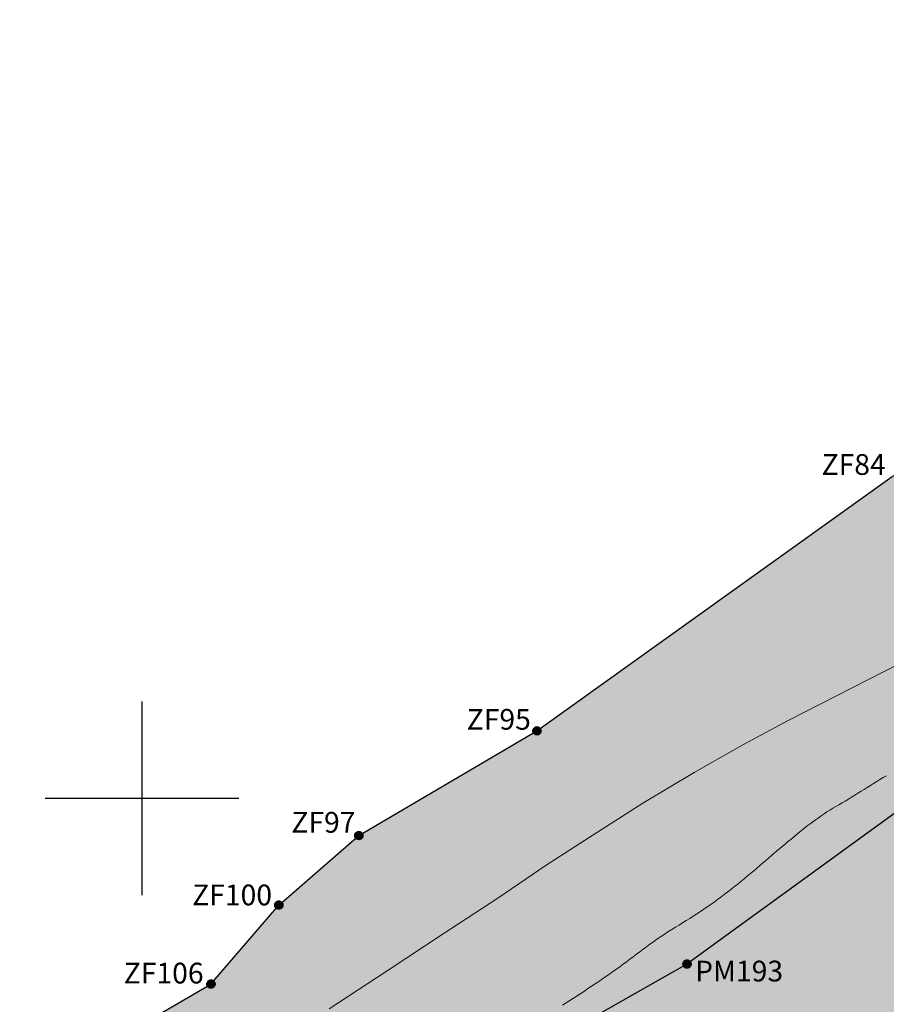
# Model space of a CAD drawing. Extents: x 322943 to 324193, y 1894915 to 1895725.
# Drawn here: x 323191 to 323254, y 1895585 to 1895656 of the extents above; entities that cross this region are included whole.
import ezdxf

# ---------------------------------------------------------------- set-up
doc = ezdxf.new("R2010")
doc.units = 0
doc.header["$MEASUREMENT"] = 0
for name, color, linetype in [('0BUFER', 7, 'Continuous'), ('0E20', 7, 'Continuous'), ('0MM', 7, 'Continuous'), ('0TODAS1K', 7, 'Continuous'), ('0VERT1', 7, 'Continuous'), ('0VERT7', 7, 'Continuous'), ('1VERTICE', 7, 'Continuous'), ('1VERTICE2', 7, 'Continuous'), ('ARBOLES', 90, 'Continuous'), ('CURVA MAESTRA', 17, 'Continuous'), ('ESTERO', 7, 'Continuous'), ('SIMBOLO GRADICULA', 7, 'Continuous')]:
    doc.layers.add(name, color=color, linetype=linetype)
doc.styles.add('WMF-Times New Roman0', font='TIMES.TTF')
doc.linetypes.add('ZIGZAG', pattern='A,0.00254,-5.08,[131,ltypeshp.shx,S=5.08,R=0,X=-5.08,Y=0],-10.16,[131,ltypeshp.shx,S=5.08,R=180,X=5.08,Y=0],-5.08', length=20.32254)

msp = doc.modelspace()

# ---------------------------------------------------------------- hatches: boundary and pattern name
at = {"linetype": 'Continuous'}
h = msp.add_hatch(color=131, dxfattribs=at)
h.paths.add_polyline_path([(323511.56, 1895625.855), (323504.016, 1895629.188), (323463.757, 1895635.171), (323452.746, 1895633.441), (323447.173, 1895634.339), (323433.485, 1895629.223), (323425.808, 1895630.515), (323418.834, 1895628.178), (323417.135, 1895625.823), (323412.88, 1895622.478), (323423.917, 1895620.412), (323429.727, 1895612.799), (323431.503, 1895598.782), (323430.721, 1895595.397), (323428.417, 1895593.325), (323417.422, 1895587.858), (323401.683, 1895581.499), (323397.202, 1895580.666), (323393.887, 1895581.948), (323392.471, 1895584.876), (323394.491, 1895590.164), (323413.392, 1895610.081), (323412.392, 1895612.388), (323413.096, 1895618.405), (323406.02, 1895620.501), (323386.438, 1895604.031), (323380.568, 1895604.223), (323374.37, 1895602.347), (323365.281, 1895598.002), (323342.34, 1895584.206), (323338.175, 1895582.759), (323334.131, 1895583.877), (323332.891, 1895581.87), (323333.182, 1895577.234), (323327.975, 1895572.898), (323319.557, 1895570.168), (323310.716, 1895562.168), (323305.416, 1895560.682), (323298.539, 1895556.442), (323294.097, 1895555.435), (323290.651, 1895551.577), (323283.67, 1895550.328), (323257.177, 1895537.608), (323250.483, 1895532.435), (323242.724, 1895523.395), (323237.893, 1895521.739), (323235.362, 1895519.631), (323226.062, 1895507.141), (323221.512, 1895499.647), (323217.03, 1895486.241), (323211.017, 1895474.561), (323207.601, 1895460.695), (323205.434, 1895454.915), (323190.827, 1895433.791), (323186.1, 1895419.309), (323180.758, 1895415.069), (323180.944, 1895409.999), (323187.828, 1895397.306), (323190.422, 1895394.929), (323193.646, 1895394.991), (323195.005, 1895395.948), (323196.168, 1895398.965), (323195.861, 1895410.674), (323198.947, 1895415.874), (323201.371, 1895417), (323207.785, 1895418.093), (323214.208, 1895421.923), (323217.166, 1895424.806), (323224.694, 1895436.875), (323227.905, 1895440.502), (323234.362, 1895446.157), (323241.821, 1895451.234), (323247.902, 1895457.634), (323252.554, 1895458.878), (323255.412, 1895456.832), (323257.268, 1895454.104), (323258.402, 1895447.376), (323253.752, 1895439.008), (323252.294, 1895426.903), (323247.982, 1895410.269), (323247.891, 1895402.571), (323250.379, 1895398.856), (323258.808, 1895393.776), (323262.722, 1895388.532), (323266.154, 1895381.792), (323267.345, 1895381.293), (323269.568, 1895382.207), (323272.892, 1895387.214), (323276.54, 1895387.834), (323285.034, 1895382.369), (323288.934, 1895371.906), (323294.924, 1895365.968), (323300.767, 1895358.646), (323305.874, 1895354.047), (323312.183, 1895350.784), (323332.943, 1895343.043), (323332.152, 1895344.602), (323325.553, 1895347.542), (323322.521, 1895350.029), (323318.414, 1895357.014), (323317.977, 1895361.895), (323320.51, 1895364.721), (323325.743, 1895367.576), (323358.238, 1895377.047), (323361.756, 1895379.408), (323364.681, 1895389.388), (323368.657, 1895396.688), (323369.9, 1895403.666), (323369.631, 1895407.838), (323366.156, 1895414.192), (323364.101, 1895420.251), (323354.812, 1895423.734), (323351.583, 1895426.473), (323349.633, 1895429.81), (323349.853, 1895434.959), (323353.809, 1895444.268), (323355.641, 1895458.78), (323358.046, 1895468.946), (323357.804, 1895480.246), (323356.646, 1895486.005), (323354.557, 1895489.248), (323342.161, 1895498.039), (323339.401, 1895501.239), (323338.855, 1895506.483), (323341.508, 1895515.119), (323349.847, 1895523.315), (323371.514, 1895533.553), (323379.144, 1895544.655), (323382.426, 1895547.143), (323392.181, 1895550.792), (323404.594, 1895550.723), (323410.864, 1895551.754), (323417.764, 1895554.679), (323429.117, 1895562.316), (323441.808, 1895568.668), (323447.135, 1895575.447), (323450.993, 1895586.873), (323459.252, 1895593.722), (323464.52, 1895596.155), (323474.619, 1895598.134), (323488.329, 1895604.588), (323504.983, 1895609.351), (323511.686, 1895612.528), (323516.533, 1895616.462), (323517.789, 1895619.511), (323514.999, 1895623.515)], flags=16)
h.paths.add_polyline_path([(322966.066, 1895460.285), (322966.271, 1895460.242), (322972.665, 1895456.68), (322977.924, 1895452.617), (322980.749, 1895446.225), (322987.176, 1895443.122), (322996.715, 1895435.65), (323001.031, 1895426.86), (323010.612, 1895423.676), (323014.769, 1895418.962), (323017.753, 1895417.151), (323020.418, 1895416.726), (323024.561, 1895418.098), (323028.559, 1895420.527), (323031.1, 1895423.481), (323031.046, 1895428.265), (323028.565, 1895431.1), (323031.618, 1895437.816), (323040.764, 1895447.997), (323054.604, 1895453.876), (323055.281, 1895455.834), (323054.76, 1895459.17), (323056.528, 1895461.565), (323060.465, 1895462.89), (323070.408, 1895460.719), (323075.854, 1895462.325), (323084.906, 1895473.548), (323092.687, 1895478.692), (323098.339, 1895485.934), (323102.952, 1895489.848), (323118.413, 1895498.631), (323131.195, 1895507.79), (323137.654, 1895513.992), (323144.017, 1895517.265), (323149.188, 1895521.393), (323156.263, 1895524.751), (323158.615, 1895529.159), (323166.743, 1895536.526), (323175.376, 1895541.137), (323182.542, 1895547.234), (323187.106, 1895548.368), (323194.675, 1895555.521), (323206.328, 1895564.393), (323217.855, 1895570.864), (323225.059, 1895579.251), (323228.007, 1895581.561), (323239.393, 1895588.021), (323263.469, 1895605.502), (323300.031, 1895624.589), (323312.264, 1895627.379), (323315.21, 1895629.036), (323322.219, 1895641.617), (323324.22, 1895641.969), (323327.756, 1895638.973), (323333.27, 1895629.034), (323334.472, 1895628.202), (323337.657, 1895627.755), (323347.858, 1895629.979), (323349.887, 1895628.978), (323353.748, 1895623.714), (323355.345, 1895623.009), (323368.006, 1895622.672), (323372.572, 1895625.319), (323375.729, 1895630.288), (323374.857, 1895642.136), (323376.387, 1895644.278), (323390.088, 1895644.834), (323399.5, 1895646.72), (323415.121, 1895645.649), (323427.067, 1895649.73), (323437.109, 1895650.711), (323439.482, 1895653.009), (323439.107, 1895658.997), (323440.604, 1895661.122), (323447.605, 1895663.385), (323454.72, 1895666.805), (323457.788, 1895666.869), (323462.198, 1895665.248), (323469.323, 1895664.22), (323476.312, 1895666.624), (323482.817, 1895665.359), (323486.477, 1895665.482), (323489.255, 1895666.943), (323493.366, 1895671.347), (323509.014, 1895674.604), (323515.346, 1895679.513), (323520.349, 1895681.014), (323529.864, 1895682.853), (323539.912, 1895681.349), (323544.434, 1895681.868), (323548.81, 1895684.435), (323551.287, 1895688.722), (323580.719, 1895688.722), (323580.993, 1895687.55), (323581.933, 1895686.578), (323586.526, 1895688.722), (323600.012, 1895688.722), (323602.189, 1895676.467), (323599.928, 1895667.767), (323596.796, 1895661.528), (323605.889, 1895652.615), (323606.483, 1895650.87), (323605.717, 1895646.904), (323607.706, 1895642.703), (323611.157, 1895640.693), (323669.137, 1895623.394), (323682.025, 1895621.095), (323686.393, 1895618.037), (323689.924, 1895610.513), (323694.431, 1895607.825), (323709.435, 1895603.73), (323714.047, 1895604.634), (323716.436, 1895608.518), (323714.849, 1895618.827), (323715.633, 1895621.224), (323719.879, 1895625.258), (323731.895, 1895630.113), (323734.838, 1895633.473), (323734.559, 1895635.534), (323732.726, 1895637.271), (323729.412, 1895638.197), (323715.614, 1895639.126), (323708.117, 1895641.46), (323705.416, 1895643.05), (323704.059, 1895644.725), (323704.198, 1895646.357), (323707.427, 1895648.943), (323710.034, 1895649.661), (323726.093, 1895648.675), (323741.812, 1895646.119), (323746.225, 1895644.476), (323748.805, 1895642.127), (323765.945, 1895617.071), (323784.514, 1895599.155), (323787.852, 1895599.842), (323792.045, 1895602.437), (323796.764, 1895608.029), (323802.963, 1895612.348), (323808.637, 1895614.218), (323813.106, 1895613.93), (323814.33, 1895612.899), (323814.902, 1895609.816), (323812.024, 1895594.304), (323812.652, 1895589.145), (323813.668, 1895587.162), (323821.152, 1895581.263), (323832.005, 1895575.521), (323836.351, 1895572.031), (323838.581, 1895567.812), (323839.063, 1895565.47), (323839.888, 1895561.458), (323837.541, 1895549.766), (323839.182, 1895545.232), (323845.539, 1895537.343), (323852.237, 1895525.7), (323858.807, 1895516.346), (323861.903, 1895513.346), (323875.487, 1895504.22), (323874.859, 1895502.964), (323874.154, 1895501.551), (323871.766, 1895501.372), (323859.404, 1895506.393), (323851.442, 1895508.1), (323848.923, 1895507.219), (323847.962, 1895505.59), (323848.354, 1895503.632), (323856.379, 1895490.844), (323865.406, 1895481.896), (323869.407, 1895479.17), (323883.055, 1895465.468), (323884.072, 1895464.39), (323883.671, 1895462.172), (323882.199, 1895461.117), (323880.083, 1895461.02), (323862.694, 1895466.389), (323858.45, 1895466.692), (323857.362, 1895465.732), (323857.037, 1895462.318), (323859.019, 1895452.767), (323858.43, 1895451.821), (323855.885, 1895451.936), (323852.664, 1895454.342), (323845.174, 1895464.827), (323838.755, 1895478.471), (323833.241, 1895495.903), (323828.851, 1895503.852), (323826.585, 1895519.418), (323824.202, 1895527.008), (323821.316, 1895535.403), (323819.927, 1895536.429), (323815.723, 1895536.417), (323810.367, 1895533.243), (323806.312, 1895532.636), (323791.697, 1895539.276), (323780.759, 1895542.931), (323773.703, 1895548.342), (323762.815, 1895554.508), (323759.351, 1895555.122), (323751.791, 1895554.181), (323747.52, 1895554.849), (323741.413, 1895556.788), (323737.457, 1895560.571), (323734.616, 1895562.148), (323714.691, 1895563.87), (323690.139, 1895573.668), (323687.734, 1895573.521), (323674.679, 1895568.679), (323665.294, 1895567.333), (323653.992, 1895567.805), (323634.003, 1895570.671), (323600.167, 1895568.8), (323584.402, 1895566.237), (323568.572, 1895560.757), (323519.528, 1895538.477), (323511.731, 1895533.053), (323500.528, 1895521.033), (323491.903, 1895515.778), (323490.423, 1895515.514), (323488.388, 1895516.764), (323488.028, 1895522.171), (323486.938, 1895524.452), (323484.039, 1895525.031), (323482.161, 1895524.449), (323469.657, 1895516.366), (323459.134, 1895503.783), (323451.767, 1895496.526), (323449.521, 1895493.201), (323444.899, 1895481.789), (323444.287, 1895476.979), (323444.761, 1895473.843), (323441.304, 1895464.19), (323439.152, 1895461.715), (323429.625, 1895454.484), (323423.988, 1895447.14), (323422.073, 1895441.381), (323421.837, 1895435.376), (323418.949, 1895425.78), (323416.762, 1895423.645), (323412.352, 1895421.418), (323401.715, 1895420.645), (323398.429, 1895418.597), (323397.402, 1895416.933), (323394.899, 1895406.084), (323388.847, 1895397.192), (323386.491, 1895381.769), (323381.76, 1895368.468), (323381.893, 1895362.224), (323385.226, 1895356.215), (323385.305, 1895352.321), (323377.707, 1895342.499), (323375.073, 1895334.736), (323374.814, 1895330.725), (323381.432, 1895328.932), (323397.731, 1895327.38), (323415.514, 1895324.389), (323431.927, 1895323.214), (323451.754, 1895320.177), (323458.449, 1895321.161), (323468.222, 1895316.652), (323470.03, 1895316.46), (323478.718, 1895317.139), (323491.924, 1895320.041), (323511.917, 1895319.534), (323514.836, 1895318.482), (323517.058, 1895313.963), (323517.881, 1895313.603), (323556.404, 1895312.293), (323564.881, 1895309.029), (323578.505, 1895310.596), (323591.835, 1895309.48), (323601.776, 1895310.849), (323626.368, 1895310.124), (323629.952, 1895311.258), (323633.81, 1895313.928), (323636.075, 1895313.431), (323637.201, 1895311.618), (323638.101, 1895308.451), (323642.23, 1895305.329), (323648.462, 1895304.34), (323655.095, 1895304.491), (323659.408, 1895306.309), (323669.453, 1895317.5), (323673.441, 1895318.429), (323677.175, 1895316.717), (323681.822, 1895308.799), (323689.006, 1895301.372), (323696.301, 1895296.931), (323703.484, 1895295.818), (323714.408, 1895296.449), (323725.917, 1895298.823), (323729.201, 1895298.072), (323732.592, 1895300.197), (323735.926, 1895304.481), (323743.963, 1895307.444), (323747.644, 1895310.882), (323749.49, 1895314.245), (323754.363, 1895317.183), (323756.825, 1895322.391), (323760.098, 1895336.766), (323758.626, 1895339.327), (323753.644, 1895343.889), (323751.732, 1895352.403), (323754.322, 1895359.026), (323762.906, 1895364.239), (323765.273, 1895367.06), (323762.151, 1895374.212), (323763.23, 1895385.165), (323762.832, 1895389.815), (323761.336, 1895394.552), (323763.753, 1895399.883), (323768.456, 1895405.782), (323770.996, 1895407.095), (323772.634, 1895406.433), (323772.879, 1895405.343), (323772.7, 1895397.355), (323774.113, 1895395.772), (323778.378, 1895393.46), (323779.406, 1895391.693), (323775.458, 1895383.945), (323774.99, 1895381.233), (323775.597, 1895378.715), (323778.41, 1895374.786), (323779.015, 1895371.994), (323779.046, 1895359.908), (323777.639, 1895352.842), (323777.749, 1895349.323), (323779.681, 1895345.387), (323781.839, 1895343.276), (323787.504, 1895342.679), (323795.163, 1895346.745), (323811.888, 1895358.87), (323825.928, 1895370.384), (323838.206, 1895376.642), (323839.902, 1895375.989), (323841.013, 1895374.498), (323841.448, 1895370.962), (323840.682, 1895366.008), (323842.55, 1895356.08), (323838.696, 1895347.919), (323830.741, 1895342.159), (323827.079, 1895336.794), (323826.545, 1895334.678), (323829.372, 1895333.682), (323849.673, 1895330.94), (323853.91, 1895331.244), (323859.668, 1895333.391), (323883.284, 1895346.247), (323919.704, 1895359.327), (323943.814, 1895373.247), (323947.417, 1895376.051), (323961.143, 1895390.214), (323968.449, 1895395.762), (323968.705, 1895395.956), (323970.714, 1895398.591), (323974.965, 1895401.761), (323988.433, 1895414.678), (324000.526, 1895426.861), (324005.25, 1895434.553), (324011.184, 1895439.872), (324013.255, 1895444.892), (324021.432, 1895459.312), (324031.066, 1895471.522), (324031.066, 1895301.43), (324027.062, 1895299.387), (324019.106, 1895288.113), (324014.223, 1895284.219), (324012.786, 1895279.462), (324013.625, 1895274.665), (324018.369, 1895268.142), (324026.746, 1895265.09), (324031.066, 1895264.376), (324031.066, 1895082.816), (324030.668, 1895082.866), (324017.289, 1895082.468), (324013.261, 1895083.464), (324008.674, 1895085.789), (324000.693, 1895092.095), (323993.471, 1895096.232), (323979.618, 1895100.127), (323953.331, 1895098.426), (323942.519, 1895093.843), (323927.964, 1895084.843), (323916.89, 1895080.279), (323911.217, 1895072.956), (323908.124, 1895066.558), (323905.539, 1895065.16), (323902.549, 1895065.094), (323899.06, 1895066.257), (323896.604, 1895068.518), (323895.525, 1895073.466), (323895.234, 1895084.375), (323892.342, 1895094.287), (323890.529, 1895095.674), (323886.299, 1895096.154), (323879.564, 1895091.663), (323872.326, 1895091.423), (323868.73, 1895090.228), (323865.154, 1895087.152), (323859.052, 1895078.133), (323855.485, 1895075.041), (323849.026, 1895071.498), (323842.727, 1895069.771), (323826.02, 1895068.926), (323814.91, 1895074.198), (323802.658, 1895082.205), (323788.024, 1895095.897), (323784.555, 1895098.216), (323762.916, 1895105.224), (323755.287, 1895109.798), (323741.865, 1895113.943), (323729.142, 1895116.604), (323713.139, 1895121.387), (323687.42, 1895125.447), (323661.837, 1895131.853), (323653.76, 1895133.183), (323640.623, 1895133.308), (323607.194, 1895128.624), (323596.95, 1895129.139), (323584.84, 1895128.584), (323566.837, 1895131.753), (323556.363, 1895131.067), (323541.77, 1895132.814), (323533.282, 1895135.23), (323515.154, 1895142.499), (323510.643, 1895142.47), (323498.042, 1895139.302), (323490.905, 1895139.661), (323470.771, 1895145.481), (323423.252, 1895155.839), (323411.928, 1895155.879), (323401.024, 1895157.932), (323394.24, 1895157.195), (323381.327, 1895152.639), (323374.025, 1895152.005), (323366.895, 1895153.02), (323357.546, 1895155.945), (323343.604, 1895165.427), (323335.03, 1895168.555), (323327.545, 1895170.748), (323314.388, 1895172.882), (323293.568, 1895177.62), (323278.5, 1895181.324), (323275.334, 1895182.918), (323272.044, 1895186.992), (323269.971, 1895191.822), (323265.455, 1895209.828), (323259.633, 1895220.107), (323258.193, 1895228.011), (323256.839, 1895229.877), (323254.51, 1895231.244), (323242.975, 1895227.972), (323235.691, 1895228.842), (323191.802, 1895240.078), (323153.606, 1895252.418), (323119.705, 1895261.399), (323110.675, 1895264.772), (323100.932, 1895265.977), (323093.28, 1895268.657), (323047.42, 1895272.449), (323033.133, 1895270.24), (323022.417, 1895270.947), (323010.142, 1895266.072), (323002.597, 1895265.131), (322996.833, 1895265.457), (322993.789, 1895266.71), (322986.814, 1895271.979), (322980.02, 1895281.001), (322976.665, 1895283.033), (322966.066, 1895286.394), (322966.066, 1895359.969), (322968.275, 1895359.688), (322972.125, 1895352.519), (322975.344, 1895353.103), (322977.585, 1895355.162), (322985.94, 1895359.939), (322984.656, 1895366.987), (322990.696, 1895369.645), (322990.592, 1895372.279), (322987.147, 1895377.996), (322985.157, 1895382.889), (322982.995, 1895394.805), (322977.981, 1895398.41), (322966.066, 1895410.455)])
for color, points in [(254, [(323290.784, 1895688.722), (323291.62, 1895688.182), (323295.412, 1895686.866), (323299.739, 1895687.853), (323300.315, 1895688.722), (323316.052, 1895688.722), (323317.023, 1895680.987), (323322.261, 1895667.835), (323324.834, 1895666.205), (323328.246, 1895666.072), (323331.397, 1895668.239), (323332.531, 1895670.168), (323333.595, 1895675.297), (323333.324, 1895681.351), (323332.279, 1895688.722), (323352.47, 1895688.722), (323353.223, 1895683.341), (323353.575, 1895676.191), (323352.114, 1895666.106), (323349.772, 1895660.032), (323346.718, 1895655.383), (323342.966, 1895651.94), (323344.573, 1895649.692), (323351.331, 1895649.675), (323355.874, 1895648.271), (323358.582, 1895653.761), (323363.531, 1895659.599), (323366.387, 1895661.599), (323372.914, 1895663.974), (323387.703, 1895664.754), (323400.868, 1895666.673), (323412.469, 1895665.878), (323421.786, 1895668.997), (323425.283, 1895673.978), (323430.604, 1895678.443), (323440.107, 1895682.018), (323447.88, 1895685.599), (323457.788, 1895686.869), (323467.392, 1895684.706), (323472.839, 1895686.32), (323480.085, 1895686.265), (323484.169, 1895688.722), (323551.287, 1895688.722), (323548.81, 1895684.435), (323544.434, 1895681.868), (323539.912, 1895681.349), (323529.864, 1895682.853), (323520.349, 1895681.014), (323515.346, 1895679.513), (323509.014, 1895674.604), (323493.366, 1895671.347), (323489.255, 1895666.943), (323486.477, 1895665.482), (323482.817, 1895665.359), (323476.312, 1895666.624), (323469.323, 1895664.22), (323462.198, 1895665.248), (323457.788, 1895666.869), (323454.72, 1895666.805), (323447.605, 1895663.385), (323440.604, 1895661.122), (323439.107, 1895658.997), (323439.482, 1895653.009), (323437.109, 1895650.711), (323427.067, 1895649.73), (323415.121, 1895645.649), (323399.5, 1895646.72), (323390.088, 1895644.834), (323376.387, 1895644.278), (323374.857, 1895642.136), (323375.729, 1895630.288), (323372.572, 1895625.319), (323368.006, 1895622.672), (323355.345, 1895623.009), (323353.748, 1895623.714), (323349.887, 1895628.978), (323347.858, 1895629.979), (323337.657, 1895627.755), (323334.472, 1895628.202), (323333.27, 1895629.034), (323327.756, 1895638.973), (323324.22, 1895641.969), (323322.219, 1895641.617), (323315.21, 1895629.036), (323312.264, 1895627.379), (323300.031, 1895624.589), (323263.469, 1895605.502), (323239.393, 1895588.021), (323228.007, 1895581.561), (323225.059, 1895579.251), (323217.855, 1895570.864), (323206.328, 1895564.393), (323194.675, 1895555.521), (323187.106, 1895548.368), (323182.542, 1895547.234), (323175.376, 1895541.137), (323166.743, 1895536.526), (323158.615, 1895529.159), (323156.263, 1895524.751), (323149.188, 1895521.393), (323144.017, 1895517.265), (323137.654, 1895513.992), (323131.195, 1895507.79), (323118.413, 1895498.631), (323102.952, 1895489.848), (323098.339, 1895485.934), (323092.687, 1895478.692), (323084.906, 1895473.548), (323075.854, 1895462.325), (323070.408, 1895460.719), (323060.465, 1895462.89), (323056.528, 1895461.565), (323054.76, 1895459.17), (323055.281, 1895455.834), (323054.604, 1895453.876), (323040.764, 1895447.997), (323031.618, 1895437.816), (323028.565, 1895431.1), (323031.046, 1895428.265), (323031.1, 1895423.481), (323028.559, 1895420.527), (323024.561, 1895418.098), (323020.418, 1895416.726), (323017.753, 1895417.151), (323014.769, 1895418.962), (323010.612, 1895423.676), (323001.031, 1895426.86), (322996.715, 1895435.65), (322987.176, 1895443.122), (322980.749, 1895446.225), (322977.924, 1895452.617), (322972.665, 1895456.68), (322966.271, 1895460.242), (322966.066, 1895460.285), (322966.066, 1895515.809), (322969.206, 1895515.803), (322973.074, 1895513.986), (322974.687, 1895507.748), (322973.937, 1895499.299), (322974.333, 1895495.036), (322979.947, 1895483.83), (322977.312, 1895479.129), (322977.482, 1895476.607), (322981.816, 1895473.052), (322990.242, 1895470.185), (322993.421, 1895468.291), (322994.121, 1895466.957), (322993.259, 1895459.765), (322994.278, 1895456.394), (322997.175, 1895455.464), (323001.071, 1895457.913), (323006.479, 1895465.971), (323007.794, 1895472.916), (322999.178, 1895488.454), (322996.222, 1895491.659), (322989.978, 1895496.076), (322986.265, 1895501.11), (322985.412, 1895505.359), (322986.177, 1895517.945), (322987.417, 1895521.833), (322988.855, 1895523.296), (322992.831, 1895525.402), (322995.079, 1895525.63), (322998.889, 1895523.885), (323001.462, 1895520.64), (323004.631, 1895514.368), (323006.739, 1895513.976), (323008.1, 1895515.277), (323009.202, 1895519.66), (323009.648, 1895532.159), (323009.133, 1895533.913), (323007.798, 1895535.338), (323003.261, 1895536.966), (322990.689, 1895536.585), (322988.336, 1895537.212), (322997.872, 1895553.913), (322998.982, 1895557.046), (322998.824, 1895560.626), (322997.728, 1895562.561), (322991.567, 1895562.73), (322978.463, 1895573.242), (322974.501, 1895573.309), (322970.67, 1895571.583), (322966.066, 1895565.992), (322966.066, 1895591.373), (322967.661, 1895592.103), (322974.501, 1895593.309), (322981.936, 1895592.938), (322988.463, 1895590.563), (322998.896, 1895582.491), (323004.568, 1895581.355), (323007.728, 1895579.882), (323013.049, 1895575.417), (323016.226, 1895570.483), (323018.52, 1895564.099), (323018.982, 1895557.046), (323018.338, 1895552.281), (323022.394, 1895549.012), (323026.454, 1895543.913), (323028.838, 1895537.793), (323029.635, 1895531.446), (323029.189, 1895518.947), (323026.894, 1895508.437), (323023.421, 1895502.421), (323017.287, 1895497.039), (323025.285, 1895482.615), (323027.49, 1895476.389), (323027.49, 1895469.443), (323025.886, 1895461.363), (323030.764, 1895465.318), (323036.942, 1895468.103), (323041.207, 1895474.421), (323046.528, 1895478.886), (323056.992, 1895482.586), (323066.129, 1895482.125), (323073.876, 1895490.232), (323078.931, 1895493.573), (323085.4, 1895501.184), (323093.073, 1895507.238), (323107.619, 1895515.501), (323118.379, 1895523.211), (323123.802, 1895528.418), (323133.083, 1895534.138), (323138.166, 1895538.402), (323142.278, 1895540.252), (323145.184, 1895543.978), (323153.312, 1895551.345), (323164.055, 1895557.764), (323172.542, 1895564.555), (323177.139, 1895566.467), (323182.505, 1895571.456), (323194.213, 1895580.306), (323204.985, 1895586.575), (323209.887, 1895592.283), (323215.671, 1895597.304), (323228.549, 1895604.863), (323254.213, 1895623.231), (323290.775, 1895642.318), (323301.446, 1895645.425), (323307.172, 1895654.747), (323304.94, 1895657.835), (323300.831, 1895667.588), (323291.939, 1895667.17), (323285.063, 1895669.287), (323276.848, 1895673.916), (323268.247, 1895681.152), (323261.454, 1895688.722)]), (174, [(323228.55, 1895604.56), (323228.5, 1895604.57), (323228.45, 1895604.58), (323228.4, 1895604.6), (323228.36, 1895604.63), (323228.32, 1895604.67), (323228.29, 1895604.71), (323228.27, 1895604.76), (323228.25, 1895604.81), (323228.25, 1895604.86), (323228.25, 1895604.92), (323228.27, 1895604.97), (323228.29, 1895605.01), (323228.32, 1895605.06), (323228.36, 1895605.09), (323228.4, 1895605.12), (323228.45, 1895605.15), (323228.5, 1895605.16), (323228.55, 1895605.16), (323228.6, 1895605.16), (323228.65, 1895605.15), (323228.7, 1895605.12), (323228.74, 1895605.09), (323228.78, 1895605.06), (323228.81, 1895605.01), (323228.83, 1895604.97), (323228.84, 1895604.92), (323228.85, 1895604.86), (323228.84, 1895604.81), (323228.83, 1895604.76), (323228.81, 1895604.71), (323228.78, 1895604.67), (323228.74, 1895604.63), (323228.7, 1895604.6), (323228.65, 1895604.58), (323228.6, 1895604.57)]), (174, [(323215.67, 1895597), (323215.62, 1895597.01), (323215.57, 1895597.02), (323215.52, 1895597.04), (323215.48, 1895597.07), (323215.44, 1895597.11), (323215.41, 1895597.15), (323215.39, 1895597.2), (323215.38, 1895597.25), (323215.37, 1895597.3), (323215.38, 1895597.36), (323215.39, 1895597.41), (323215.41, 1895597.45), (323215.44, 1895597.5), (323215.48, 1895597.53), (323215.52, 1895597.56), (323215.57, 1895597.59), (323215.62, 1895597.6), (323215.67, 1895597.6), (323215.72, 1895597.6), (323215.77, 1895597.59), (323215.82, 1895597.56), (323215.86, 1895597.53), (323215.9, 1895597.5), (323215.93, 1895597.45), (323215.95, 1895597.41), (323215.97, 1895597.36), (323215.97, 1895597.3), (323215.97, 1895597.25), (323215.95, 1895597.2), (323215.93, 1895597.15), (323215.9, 1895597.11), (323215.86, 1895597.07), (323215.82, 1895597.04), (323215.77, 1895597.02), (323215.72, 1895597.01)]), (174, [(323209.89, 1895591.98), (323209.84, 1895591.99), (323209.78, 1895592), (323209.74, 1895592.02), (323209.69, 1895592.05), (323209.66, 1895592.09), (323209.63, 1895592.13), (323209.61, 1895592.18), (323209.59, 1895592.23), (323209.59, 1895592.28), (323209.59, 1895592.33), (323209.61, 1895592.39), (323209.63, 1895592.43), (323209.66, 1895592.48), (323209.69, 1895592.51), (323209.74, 1895592.54), (323209.78, 1895592.56), (323209.84, 1895592.58), (323209.89, 1895592.58), (323209.94, 1895592.58), (323209.99, 1895592.56), (323210.04, 1895592.54), (323210.08, 1895592.51), (323210.12, 1895592.48), (323210.15, 1895592.43), (323210.17, 1895592.39), (323210.18, 1895592.33), (323210.19, 1895592.28), (323210.18, 1895592.23), (323210.17, 1895592.18), (323210.15, 1895592.13), (323210.12, 1895592.09), (323210.08, 1895592.05), (323210.04, 1895592.02), (323209.99, 1895592), (323209.94, 1895591.99)]), (174, [(323239.39, 1895587.72), (323239.34, 1895587.73), (323239.29, 1895587.74), (323239.24, 1895587.76), (323239.2, 1895587.79), (323239.16, 1895587.83), (323239.13, 1895587.87), (323239.11, 1895587.92), (323239.1, 1895587.97), (323239.09, 1895588.02), (323239.1, 1895588.07), (323239.11, 1895588.12), (323239.13, 1895588.17), (323239.16, 1895588.21), (323239.2, 1895588.25), (323239.24, 1895588.28), (323239.29, 1895588.3), (323239.34, 1895588.32), (323239.39, 1895588.32), (323239.45, 1895588.32), (323239.5, 1895588.3), (323239.54, 1895588.28), (323239.59, 1895588.25), (323239.62, 1895588.21), (323239.65, 1895588.17), (323239.67, 1895588.12), (323239.69, 1895588.07), (323239.69, 1895588.02), (323239.69, 1895587.97), (323239.67, 1895587.92), (323239.65, 1895587.87), (323239.62, 1895587.83), (323239.59, 1895587.79), (323239.54, 1895587.76), (323239.5, 1895587.74), (323239.45, 1895587.73)]), (174, [(323204.98, 1895586.27), (323204.93, 1895586.28), (323204.88, 1895586.29), (323204.83, 1895586.32), (323204.79, 1895586.35), (323204.75, 1895586.38), (323204.72, 1895586.42), (323204.7, 1895586.47), (323204.69, 1895586.52), (323204.68, 1895586.57), (323204.69, 1895586.63), (323204.7, 1895586.68), (323204.73, 1895586.72), (323204.76, 1895586.77), (323204.79, 1895586.8), (323204.83, 1895586.83), (323204.88, 1895586.86), (323204.93, 1895586.87), (323204.98, 1895586.87), (323205.04, 1895586.87), (323205.09, 1895586.86), (323205.13, 1895586.83), (323205.18, 1895586.8), (323205.21, 1895586.77), (323205.24, 1895586.72), (323205.27, 1895586.68), (323205.28, 1895586.63), (323205.28, 1895586.57), (323205.28, 1895586.52), (323205.27, 1895586.47), (323205.24, 1895586.42), (323205.21, 1895586.38), (323205.18, 1895586.35), (323205.13, 1895586.32), (323205.09, 1895586.29), (323205.04, 1895586.28)])]:
    msp.add_hatch(color=color, dxfattribs=at).paths.add_polyline_path(points)

# ---------------------------------------------------------------- linework, layer by layer
at = {"layer": '0BUFER'}
for points in [[(323194.213, 1895580.306), (323204.985, 1895586.575), (323209.887, 1895592.283), (323215.671, 1895597.304), (323228.549, 1895604.863), (323254.213, 1895623.231), (323290.775, 1895642.318), (323301.446, 1895645.425), (323307.172, 1895654.747), (323304.94, 1895657.835), (323300.831, 1895667.588), (323291.939, 1895667.17), (323285.063, 1895669.287), (323276.848, 1895673.916), (323268.247, 1895681.152), (323261.454, 1895688.722), (323290.784, 1895688.722)], [(323312.264, 1895627.379), (323300.031, 1895624.589), (323263.469, 1895605.502), (323239.393, 1895588.021), (323228.007, 1895581.561)]]:
    msp.add_lwpolyline(points, dxfattribs=at)
at = {"layer": '0E20', "linetype": 'Continuous', "lineweight": 20, "ltscale": 0.5}
for points in [[(323228.55, 1895604.86), (323254.21, 1895623.23)], [(323215.67, 1895597.3), (323228.55, 1895604.86)], [(323209.89, 1895592.28), (323215.67, 1895597.3)], [(323204.98, 1895586.57), (323209.89, 1895592.28)], [(323194.21, 1895580.31), (323204.98, 1895586.57)]]:
    msp.add_lwpolyline(points, dxfattribs=at)
at = {"layer": '0MM', "linetype": 'Continuous', "lineweight": 20, "ltscale": 0.09}
for points in [[(323263.47, 1895605.5), (323239.39, 1895588.02)], [(323239.39, 1895588.02), (323228.01, 1895581.56)]]:
    msp.add_lwpolyline(points, dxfattribs=at)
at = {"layer": '0TODAS1K', "elevation": 0.005}
for points in [[(323263.469, 1895605.502), (323239.393, 1895588.021)], [(323239.393, 1895588.021), (323228.007, 1895581.561)]]:
    msp.add_lwpolyline(points, dxfattribs=at)
at = {"layer": '0VERT1', "color": 174}
msp.add_lwpolyline([(323239.39, 1895587.72), (323239.34, 1895587.73), (323239.29, 1895587.74), (323239.24, 1895587.76), (323239.2, 1895587.79), (323239.16, 1895587.83), (323239.13, 1895587.87), (323239.11, 1895587.92), (323239.1, 1895587.97), (323239.09, 1895588.02), (323239.1, 1895588.07), (323239.11, 1895588.12), (323239.13, 1895588.17), (323239.16, 1895588.21), (323239.2, 1895588.25), (323239.24, 1895588.28), (323239.29, 1895588.3), (323239.34, 1895588.32), (323239.39, 1895588.32), (323239.45, 1895588.32), (323239.5, 1895588.3), (323239.54, 1895588.28), (323239.59, 1895588.25), (323239.62, 1895588.21), (323239.65, 1895588.17), (323239.67, 1895588.12), (323239.69, 1895588.07), (323239.69, 1895588.02), (323239.69, 1895587.97), (323239.67, 1895587.92), (323239.65, 1895587.87), (323239.62, 1895587.83), (323239.59, 1895587.79), (323239.54, 1895587.76), (323239.5, 1895587.74), (323239.45, 1895587.73), (323239.39, 1895587.72)], dxfattribs=at)
at = {"layer": '0VERT7', "color": 174}
for points in [[(323228.55, 1895604.56), (323228.5, 1895604.57), (323228.45, 1895604.58), (323228.4, 1895604.6), (323228.36, 1895604.63), (323228.32, 1895604.67), (323228.29, 1895604.71), (323228.27, 1895604.76), (323228.25, 1895604.81), (323228.25, 1895604.86), (323228.25, 1895604.92), (323228.27, 1895604.97), (323228.29, 1895605.01), (323228.32, 1895605.06), (323228.36, 1895605.09), (323228.4, 1895605.12), (323228.45, 1895605.15), (323228.5, 1895605.16), (323228.55, 1895605.16), (323228.6, 1895605.16), (323228.65, 1895605.15), (323228.7, 1895605.12), (323228.74, 1895605.09), (323228.78, 1895605.06), (323228.81, 1895605.01), (323228.83, 1895604.97), (323228.84, 1895604.92), (323228.85, 1895604.86), (323228.84, 1895604.81), (323228.83, 1895604.76), (323228.81, 1895604.71), (323228.78, 1895604.67), (323228.74, 1895604.63), (323228.7, 1895604.6), (323228.65, 1895604.58), (323228.6, 1895604.57), (323228.55, 1895604.56)], [(323215.67, 1895597), (323215.62, 1895597.01), (323215.57, 1895597.02), (323215.52, 1895597.04), (323215.48, 1895597.07), (323215.44, 1895597.11), (323215.41, 1895597.15), (323215.39, 1895597.2), (323215.38, 1895597.25), (323215.37, 1895597.3), (323215.38, 1895597.36), (323215.39, 1895597.41), (323215.41, 1895597.45), (323215.44, 1895597.5), (323215.48, 1895597.53), (323215.52, 1895597.56), (323215.57, 1895597.59), (323215.62, 1895597.6), (323215.67, 1895597.6), (323215.72, 1895597.6), (323215.77, 1895597.59), (323215.82, 1895597.56), (323215.86, 1895597.53), (323215.9, 1895597.5), (323215.93, 1895597.45), (323215.95, 1895597.41), (323215.97, 1895597.36), (323215.97, 1895597.3), (323215.97, 1895597.25), (323215.95, 1895597.2), (323215.93, 1895597.15), (323215.9, 1895597.11), (323215.86, 1895597.07), (323215.82, 1895597.04), (323215.77, 1895597.02), (323215.72, 1895597.01), (323215.67, 1895597)], [(323209.89, 1895591.98), (323209.84, 1895591.99), (323209.78, 1895592), (323209.74, 1895592.02), (323209.69, 1895592.05), (323209.66, 1895592.09), (323209.63, 1895592.13), (323209.61, 1895592.18), (323209.59, 1895592.23), (323209.59, 1895592.28), (323209.59, 1895592.33), (323209.61, 1895592.39), (323209.63, 1895592.43), (323209.66, 1895592.48), (323209.69, 1895592.51), (323209.74, 1895592.54), (323209.78, 1895592.56), (323209.84, 1895592.58), (323209.89, 1895592.58), (323209.94, 1895592.58), (323209.99, 1895592.56), (323210.04, 1895592.54), (323210.08, 1895592.51), (323210.12, 1895592.48), (323210.15, 1895592.43), (323210.17, 1895592.39), (323210.18, 1895592.33), (323210.19, 1895592.28), (323210.18, 1895592.23), (323210.17, 1895592.18), (323210.15, 1895592.13), (323210.12, 1895592.09), (323210.08, 1895592.05), (323210.04, 1895592.02), (323209.99, 1895592), (323209.94, 1895591.99), (323209.89, 1895591.98)], [(323204.98, 1895586.27), (323204.93, 1895586.28), (323204.88, 1895586.29), (323204.83, 1895586.32), (323204.79, 1895586.35), (323204.75, 1895586.38), (323204.72, 1895586.42), (323204.7, 1895586.47), (323204.69, 1895586.52), (323204.68, 1895586.57), (323204.69, 1895586.63), (323204.7, 1895586.68), (323204.73, 1895586.72), (323204.76, 1895586.77), (323204.79, 1895586.8), (323204.83, 1895586.83), (323204.88, 1895586.86), (323204.93, 1895586.87), (323204.98, 1895586.87), (323205.04, 1895586.87), (323205.09, 1895586.86), (323205.13, 1895586.83), (323205.18, 1895586.8), (323205.21, 1895586.77), (323205.24, 1895586.72), (323205.27, 1895586.68), (323205.28, 1895586.63), (323205.28, 1895586.57), (323205.28, 1895586.52), (323205.27, 1895586.47), (323205.24, 1895586.42), (323205.21, 1895586.38), (323205.18, 1895586.35), (323205.13, 1895586.32), (323205.09, 1895586.29), (323205.04, 1895586.28), (323204.98, 1895586.27)]]:
    msp.add_lwpolyline(points, dxfattribs=at)
at = {"layer": 'ARBOLES', "color": 3, "linetype": 'ZIGZAG', "lineweight": 9, "ltscale": 0.05}
msp.add_lwpolyline([(323272.098, 1895618.58), (323246.747, 1895605.649), (323243.437, 1895603.86), (323239.9, 1895601.866), (323236.211, 1895599.644), (323232.648, 1895597.384), (323229.208, 1895595.168), (323225.715, 1895592.777), (323221.852, 1895590.252), (323217.713, 1895587.537), (323213.533, 1895584.779)], dxfattribs=at)
at = {"layer": 'CURVA MAESTRA', "color": 17, "linetype": 'Continuous', "lineweight": 13, "elevation": 0.073}
msp.add_lwpolyline([(323230.383, 1895585.049), (323230.652, 1895585.218), (323230.92, 1895585.388), (323231.185, 1895585.558), (323231.449, 1895585.729), (323231.711, 1895585.9), (323231.973, 1895586.072), (323232.234, 1895586.245), (323232.495, 1895586.418), (323232.756, 1895586.593), (323233.016, 1895586.768), (323233.276, 1895586.945), (323233.534, 1895587.122), (323233.791, 1895587.3), (323234.043, 1895587.478), (323234.291, 1895587.655), (323234.534, 1895587.832), (323234.776, 1895588.009), (323235.017, 1895588.188), (323235.258, 1895588.367), (323235.499, 1895588.548), (323235.74, 1895588.73), (323235.981, 1895588.913), (323236.223, 1895589.095), (323236.466, 1895589.277), (323236.713, 1895589.457), (323236.964, 1895589.637), (323237.222, 1895589.815), (323237.485, 1895589.992), (323237.752, 1895590.168), (323238.02, 1895590.341), (323238.288, 1895590.512), (323238.554, 1895590.678), (323238.816, 1895590.841), (323239.076, 1895591.001), (323239.335, 1895591.16), (323239.592, 1895591.319), (323239.849, 1895591.48), (323240.105, 1895591.643), (323240.358, 1895591.808), (323240.609, 1895591.976), (323240.858, 1895592.146), (323241.105, 1895592.319), (323241.352, 1895592.494), (323241.599, 1895592.673), (323241.845, 1895592.856), (323242.092, 1895593.042), (323242.338, 1895593.232), (323242.582, 1895593.423), (323242.824, 1895593.614), (323243.061, 1895593.804), (323243.293, 1895593.993), (323243.522, 1895594.18), (323243.748, 1895594.367), (323243.973, 1895594.554), (323244.197, 1895594.742), (323244.419, 1895594.929), (323244.638, 1895595.116), (323244.855, 1895595.302), (323245.072, 1895595.487), (323245.287, 1895595.672), (323245.499, 1895595.854), (323245.704, 1895596.029), (323245.899, 1895596.194), (323246.086, 1895596.353), (323246.27, 1895596.508), (323246.455, 1895596.662), (323246.643, 1895596.818), (323246.836, 1895596.98), (323247.038, 1895597.147), (323247.245, 1895597.319), (323247.457, 1895597.492), (323247.669, 1895597.664), (323247.881, 1895597.833), (323248.089, 1895597.996), (323248.292, 1895598.152), (323248.491, 1895598.302), (323248.69, 1895598.448), (323248.891, 1895598.592), (323249.094, 1895598.733), (323249.3, 1895598.872), (323249.511, 1895599.007), (323249.726, 1895599.14), (323249.943, 1895599.272), (323250.161, 1895599.402), (323250.381, 1895599.532), (323250.604, 1895599.664), (323250.83, 1895599.799), (323251.059, 1895599.938), (323251.289, 1895600.078), (323251.518, 1895600.218), (323251.747, 1895600.359), (323251.975, 1895600.5), (323252.202, 1895600.642), (323252.428, 1895600.784), (323252.653, 1895600.925), (323252.879, 1895601.067), (323253.107, 1895601.208), (323253.337, 1895601.347), (323253.571, 1895601.487), (323253.807, 1895601.625)], dxfattribs=at)
at = {"layer": 'ESTERO', "color": 131, "lineweight": 9}
msp.add_lwpolyline([(323228.007, 1895581.561), (323239.393, 1895588.021), (323263.469, 1895605.502), (323300.031, 1895624.589), (323312.264, 1895627.379)], dxfattribs=at)
msp.add_lwpolyline([(323228.007, 1895581.561), (323239.393, 1895588.021), (323263.469, 1895605.502), (323300.031, 1895624.589), (323312.264, 1895627.379)], dxfattribs=at)
at = {"layer": 'ESTERO', "color": 131, "lineweight": 9, "elevation": 0.005}
msp.add_lwpolyline([(323228.007, 1895581.561), (323239.393, 1895588.021), (323263.469, 1895605.502), (323300.031, 1895624.589), (323312.264, 1895627.379)], dxfattribs=at)
at = {"layer": 'SIMBOLO GRADICULA', "color": 5}
for points in [[(323200, 1895593), (323200, 1895600), (323200, 1895607)], [(323193, 1895600), (323200, 1895600), (323207, 1895600)]]:
    msp.add_lwpolyline(points, dxfattribs=at)

# ---------------------------------------------------------------- texts
at = {"layer": '1VERTICE', "lineweight": 9, "style": 'WMF-Times New Roman0'}
msp.add_text('PM193', height=1.5, dxfattribs=at).set_placement((323239.978, 1895586.765))
at = {"layer": '1VERTICE2', "lineweight": 9, "style": 'WMF-Times New Roman0'}
for s, p in [('ZF84', (323249.122, 1895623.359)), ('ZF95', (323223.471, 1895604.949)), ('ZF97', (323210.794, 1895597.51)), ('ZF100', (323203.627, 1895592.263)), ('ZF106', (323198.68, 1895586.617))]:
    msp.add_text(s, height=1.5, dxfattribs=at).set_placement(p)

doc.saveas('drawing.dxf')
